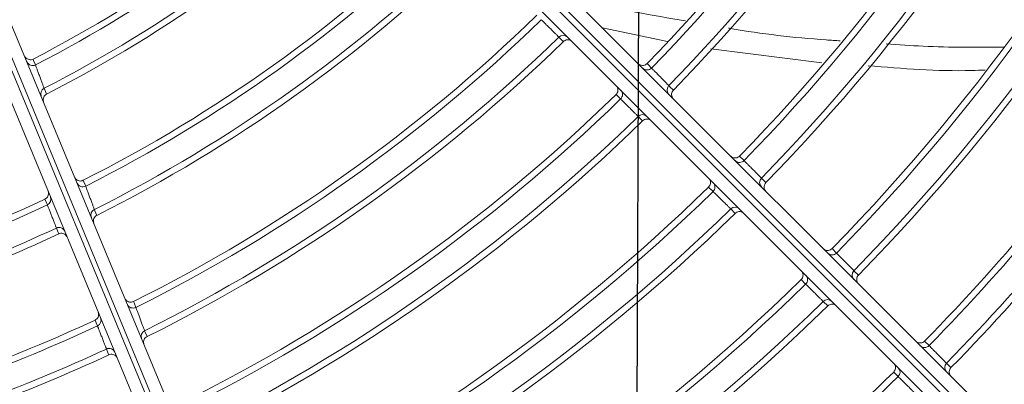
# Model space of a CAD drawing. Units: millimetres. Extents: x 1658 to 29422, y 12901 to 31170.
# Drawn here: x 18309 to 18309, y 14482 to 14482 of the extents above; entities that cross this region are included whole.
import ezdxf

# ---------------------------------------------------------------- set-up
doc = ezdxf.new("R2010")
doc.units = ezdxf.units.MM
doc.linetypes.add('SLD-Sólida', pattern=[0])
doc.layers.get('0').update_dxf_attribs({"color": 251})

# ---------------------------------------------------------------- blocks, each defined once
blk = doc.blocks.new('A$C22AA7F21')
at = {"color": 92, "linetype": 'SLD-Sólida', "lineweight": 15}
for p, q in [((0.1999276407877915, 0.5429265943403152), (0.261775190665503, 0.3936154227340012)), ((0.2597172634923481, 0.3923122014002729), (0.1977617911870766, 0.5418839172780281)), ((0.1988937999813061, 0.5417641390267818), (0.2606156817564624, 0.3927563529414329)), ((0.2609707909723511, 0.392944293360415), (0.1992586866872443, 0.5419284748077189)), ((0.1288969048400759, 0.4943786078620178), (0.2431108076198143, 0.3801657988169609)), ((0.2424907447275473, 0.3793716489817598), (0.1286176119137963, 0.4932436913240963)), ((0.2413430491324107, 0.3783980233984039), (0.1271291463526723, 0.4926108324434608)), ((0.1282640602148604, 0.4928901362418401), (0.2421371930286114, 0.3790180938976846)), ((0.1780406013822358, 0.4459497307561833), (0.1783994852121396, 0.4455908721211017)), ((0.1741619067324791, 0.444878539421552), (0.1738030243213871, 0.4452373975054797)), ((0.1759173561367788, 0.4431087192788254), (0.1755584940656263, 0.4434675996708393)), ((0.1836956161932903, 0.4402799664421764), (0.184054478759208, 0.4399210836345446)), ((0.1815871987782884, 0.4374537800267717), (0.1812283125364047, 0.4378126391547994)), ((0.1854659217533481, 0.4385249599399685), (0.1858248097123578, 0.4381661001461907)), ((0.1833421992196236, 0.435683465877446), (0.1829833359879558, 0.4360423504022037)), ((0.1911204693351465, 0.4328546622637077), (0.1914793331670808, 0.4324957747994631)), ((0.1928913361698505, 0.4311001627356745), (0.1932502291710989, 0.430741301526723)), ((0.1890125787176657, 0.4300289967250137), (0.1886536878155312, 0.430387857119058)), ((0.1907670689470251, 0.4282581175211817), (0.1904082043001836, 0.4286170070899971)), ((0.1841678298369516, 0.42078207763916), (0.1930604053050047, 0.4196445686138759)), ((0.196543759364431, 0.4190618629545497), (0.201773091328505, 0.417967602274075))]:
    blk.add_line(p, q, dxfattribs=at)
at = {"color": 92, "linetype": 'SLD-Sólida', "lineweight": 15, "flags": 128}
for points in [[(0.2413821181835374, 0.4442093452598783), (0.2414289376356464, 0.4440963652268692), (0.2415765772748273, 0.4437400965871348)], [(0.238519013797486, 0.4422704873704788), (0.2384721176931635, 0.4423836212699825), (0.2383242345604231, 0.4427403809841053)], [(0.2422982642419811, 0.4418865038605873), (0.2423450498426973, 0.4417735015867947), (0.2424925825289392, 0.4414171620555862)], [(0.2394135960530548, 0.439931555878502), (0.2393667517644644, 0.4400447327388974), (0.2392190309765283, 0.440401628444306)], [(0.2454058818620979, 0.4344999694330909), (0.2454527118607075, 0.4343869730273582), (0.2456003854204027, 0.4340306513331598)], [(0.2425500466088124, 0.4325464876674232), (0.2425031260900141, 0.4326596657629125), (0.2423551652245806, 0.4330165669307462)], [(0.2463188840447401, 0.4321750130802684), (0.2463656743202591, 0.4320619896498101), (0.2465132223442197, 0.431705581735514)], [(0.2434398238074209, 0.4302034321790416), (0.2433929637954861, 0.4303166630306805), (0.2432451923814369, 0.4306737311871984)], [(0.1985453513916582, 0.425429251676178), (0.1986317559203599, 0.4253428404754231), (0.1989042167806474, 0.4250703584802977)], [(0.2003168661467498, 0.4236753330678766), (0.2004032787954202, 0.4235889291339845), (0.2006757653907698, 0.4233164701036003)], [(0.1964380661374889, 0.4226041842193808), (0.1963516540527053, 0.4226905879331753), (0.1960791695055377, 0.4229630461704801)], [(0.2465835034236079, 0.4228180820500711), (0.2465365512362041, 0.4229313174837444), (0.2463884895878437, 0.4232884020766505)], [(0.1981919714780815, 0.4208326524039876), (0.1981055666983593, 0.4209190642868634), (0.1978331050777342, 0.4211915482137556)], [(0.2474676353303948, 0.4204699062320287), (0.2474207546947582, 0.4205832078241656), (0.2472729169166996, 0.4209405018173129)], [(0.2049095641959866, 0.4190645102044073), (0.2049959690994001, 0.4189780975702888), (0.2052684312184283, 0.4187056109749392)]]:
    blk.add_lwpolyline(points, dxfattribs=at)
at = {"color": 92, "linetype": 'SLD-Sólida', "lineweight": 15}
for radius in [0.2430000000000004, 0.2420000000000004, 0.2410000000000004, 0.2400000000000004]:
    blk.add_circle((0.2970048663119087, 0.3245044977375073), radius, dxfattribs=at)
for centre, radius, start, end in [((0.2970048663119087, 0.3245044977375073), 0.1700042380448878, 115.5438158762979, 134.4087424113945), ((0.2970048663119087, 0.3245044977375073), 0.1694967447695911, 115.5529640108256, 134.4069658981911), ((0.2970048663119087, 0.3245044977375073), 0.161996744769591, 115.6753405120565, 134.3832043603657), ((0.2970048663119087, 0.3245044977375073), 0.1614892514942943, 115.685298081335, 134.3812710079577), ((0.2970048663119087, 0.3245044977375073), 0.1595042380448878, 115.7450028174501, 134.3696794287302), ((0.2970048663119087, 0.3245044977375073), 0.1589967447695909, 115.7554031290018, 134.3676602113405), ((0.2970048663119087, 0.3245044977375073), 0.151496744769591, 115.894929625593, 134.3405740439997), ((0.2970048663119087, 0.3245044977375073), 0.1509892514942942, 115.9063154723782, 134.3383638577862), ((0.2970048663119087, 0.3245044977375073), 0.1490042380448877, 115.974688103564, 134.3250922612263), ((0.2970048663119087, 0.3245044977375073), 0.148496744769591, 115.986616611476, 134.3227768251726), ((0.2970048663119087, 0.3245044977375073), 0.140996744769591, 116.1471711268176, 134.2916160950435), ((0.2970048663119087, 0.3245044977375073), 0.1404892514942942, 116.1603164482675, 134.2890651700631), ((0.2970048663119087, 0.3245044977375073), 0.1385042380448877, 116.2393929912092, 134.273720009127), ((0.2970048663119087, 0.3245044977375073), 0.137996744769591, 116.2532132226907, 134.2710383280451), ((0.2970048663119087, 0.3245044977375073), 0.1319967447695905, 110.077867229662, 114.9226814451005), ((0.2970048663119087, 0.3245044977375073), 0.1314892514942938, 110.068547385441, 114.9320013221563), ((0.1783879256181535, 0.4455925879501592), 0.0004981818022649401, 134.2014865759189, 224.7810107577193), ((0.2970048663119087, 0.3245044977375073), 0.1295042380448871, 110.0123878951336, 114.9881607018177), ((0.2970048663119087, 0.3245044977375073), 0.1289967447695905, 110.0025562334563, 114.9979926119354), ((0.2970048663119087, 0.3245044977375073), 0.1724967447695914, 135.5798892524527, 154.5181020834876), ((0.1738074980348756, 0.4452285264342208), 0.0004980927951114812, 315.3596565516791, 44.78687227587071), ((0.2970048663119087, 0.3245044977375073), 0.1719892514942946, 135.5815946425969, 154.5093198953206), ((0.2970048663119087, 0.3245044977375073), 0.170004238044888, 135.5918062784659, 154.4567326574081), ((0.175915640200401, 0.4431202788564406), 0.0004981818022651359, 45.21953790492745, 135.7990619882608), ((0.2413650644666632, 0.4441912965467054), 0.0004983162378924663, 202.7291383563946, 295.1161704282245), ((0.2970048663119087, 0.3245044977375073), 0.1694967447695913, 135.5935827157149, 154.4475846128769), ((0.2970048663119087, 0.3245044977375073), 0.1319967447695907, 116.3952680753963, 134.2434756426804), ((0.2382996375999937, 0.4427173690201016), 0.0004978243918104249, 296.1466279805325, 22.30250909679412), ((0.2970048663119087, 0.3245044977375073), 0.1314892514942939, 116.4102679618801, 134.2405654690208), ((0.2425066722171323, 0.441434273358027), 0.000497942077208371, 114.7423572098603, 202.296001728709), ((0.2970048663119087, 0.3245044977375073), 0.1295042380448873, 116.500656323841, 134.2230302402301), ((0.2394427117069426, 0.4399562122216594), 0.0004984262046382388, 22.73773796877774, 116.6650536424745), ((0.1837047206390707, 0.440275714141535), 0.0004980898900728098, 225.2134911900572, 314.6036808797379), ((0.2970048663119087, 0.3245044977375073), 0.1289967447695906, 116.5164810866337, 134.2199605616754), ((0.2970048663119087, 0.3245044977375073), 0.1214967447695904, 109.8692285346378, 115.1313201412403), ((0.2970048663119087, 0.3245044977375073), 0.1619967447695914, 135.6173444038579, 154.3252080922848), ((0.1812325649225386, 0.4378035347508558), 0.0004980898900727439, 315.3968678663948, 44.78705747259232), ((0.1858130075015652, 0.4381675812892354), 0.0004981847207610787, 134.1629129141595, 224.780812075237), ((0.2970048663119087, 0.3245044977375073), 0.1209892514942937, 109.8582298364454, 115.1423187577371), ((0.2970048663119087, 0.3245044977375073), 0.1614892514942946, 135.6192776835029, 154.3152505230261), ((0.2970048663119087, 0.3245044977375073), 0.1190042380448871, 109.7917994306923, 115.2087492453021), ((0.2970048663119087, 0.3245044977375073), 0.1595042380448878, 135.6308693373461, 154.2555458217773), ((0.2970048663119087, 0.3245044977375073), 0.1589967447695913, 135.6328885546539, 154.2451455102081), ((0.1833407179656206, 0.4356952680791437), 0.0004981847207604872, 45.21973658837534, 135.8376357288507), ((0.2970048663119087, 0.3245044977375073), 0.1184967447695904, 109.7801422254185, 115.2204064507121), ((0.2453872321893869, 0.4344810952297848), 0.000498331219933878, 202.7302685407423, 295.323842921571), ((0.2423280797047482, 0.4329920560958271), 0.0004977956695655279, 296.4809107275462, 22.30402199888842), ((0.1911298397171777, 0.432850661496559), 0.000498086578780607, 225.2132806418671, 314.5613106035179), ((0.2970048663119087, 0.3245044977375073), 0.1214967447695906, 116.7310985219792, 134.1783332837418), ((0.2970048663119087, 0.3245044977375073), 0.1209892514942938, 116.7488048166387, 134.1748994076728), ((0.2465290022082627, 0.4317235944326967), 0.0004979241284800486, 114.9601817546739, 202.2970275468012), ((0.1886576886718103, 0.4303784867788636), 0.0004980865787806687, 315.439238144617, 44.78726794722651), ((0.1932381495025766, 0.4307425150855124), 0.0004981880484368756, 134.1188842867956, 224.7805852400377), ((0.2970048663119087, 0.3245044977375073), 0.1190042380448872, 116.8557528729661, 134.1541603239945), ((0.2434716055577155, 0.430229670357221), 0.0004984505457674464, 22.73974056015229, 117.0156580614177), ((0.2970048663119087, 0.3245044977375073), 0.1514967447695913, 135.6599746525479, 154.1056190924702), ((0.2970048663119087, 0.3245044977375073), 0.1509892514942944, 135.6621848370156, 154.094233288422), ((0.2970048663119087, 0.3245044977375073), 0.1184967447695906, 116.8745212768835, 134.1505212386587), ((0.2970048663119087, 0.3245044977375073), 0.1490042380448878, 135.6754563623912, 154.025860558504), ((0.1907658552736393, 0.4282701971787901), 0.0004981880484366614, 45.21996342269822, 135.8816643630538), ((0.2970048663119087, 0.3245044977375073), 0.1484967447695911, 135.6777717256678, 154.0139321873959), ((0.1985550276585855, 0.4254255392825144), 0.0004980827696055537, 225.2130391422455, 314.5126286988639), ((0.2006633653545578, 0.4233173757438635), 0.0004981918778371705, 134.068155609485, 224.7803234000603), ((0.2970048663119087, 0.3245044977375073), 0.1409967447695912, 135.7089325320013, 153.8533774269769), ((0.1960828819901508, 0.4229533699417516), 0.0004980827696053334, 315.4879198323167, 44.7875095943784), ((0.2970048663119087, 0.3245044977375073), 0.1109967447695905, 117.1303740376039, 134.1009198570463), ((0.2970048663119087, 0.3245044977375073), 0.1104892514942937, 117.1515920354519, 134.0968070216931), ((0.2463584645847732, 0.4232620681541448), 0.0004977611283719965, 296.8786313006948, 22.30580440391363), ((0.2970048663119087, 0.3245044977375073), 0.1404892514942944, 135.7114835318694, 153.8402321973295), ((0.2970048663119087, 0.3245044977375073), 0.138504238044888, 135.7268286945037, 153.7611557894798), ((0.198191065719584, 0.4208450524347427), 0.000498191877837541, 45.22022533652818, 135.9323929744227), ((0.2970048663119087, 0.3245044977375073), 0.1379967447695911, 135.7295104502738, 153.747335510698), ((0.2970048663119087, 0.3245044977375073), 0.1085042380448871, 117.2801119645325, 134.0718985546888), ((0.2970048663119087, 0.3245044977375073), 0.1079967447695905, 117.3027297628062, 134.0675153371978), ((0.2475025845342316, 0.4204980829254055), 0.0004984793788214357, 22.74216205481674, 117.4346392495254), ((0.2049195417384908, 0.4190610808564088), 0.0004980790173360038, 225.2128016213716, 314.464736119865)]:
    blk.add_arc(centre, radius, start, end, dxfattribs=at)
for points, knots in [([(0.176629648256494, 0.4473463045796962), (0.1766381099259888, 0.4473379276696505), (0.1766609721380519, 0.4473152944665344), (0.1767624539934332, 0.4472148303248105), (0.1769403906437219, 0.4470386848042835), (0.177164010485285, 0.4468173273817229), (0.1774065048448392, 0.4465773009851546), (0.1776414402193041, 0.4463447712805646), (0.1778402865566022, 0.4461479723049706), (0.1779878986926633, 0.4460018869121996), (0.1780230339136324, 0.4459671160475409), (0.1780406013822358, 0.4459497307561833)], [0, 0, 0, 0, 0.06842175216922446, 0.1848656955002828, 0.301317436283032, 0.4177742035922378, 0.5342309946690024, 0.6506827354037977, 0.7671265336186652, 0.8835642256994646, 1, 1, 1, 1]), ([(0.1737968195993744, 0.4459436060969892), (0.1737989474349888, 0.4459414533394011), (0.1738246885543049, 0.4459154107917129), (0.1738824986059626, 0.4458419684397086), (0.1739408344255935, 0.4457051442877855), (0.1739515394947375, 0.4455352599579783), (0.1739086235938885, 0.4453687783607165), (0.173838225491636, 0.4452811928822484), (0.1738030243177491, 0.4452373975054797)], [0, 0, 0, 0, 0.01164173815238956, 0.1408335790836939, 0.3571409403388778, 0.5719104831504984, 0.7859423501125785, 1, 1, 1, 1]), ([(0.1783985057591053, 0.4448774809770839), (0.1783963779635087, 0.4448796337164822), (0.1783682203422359, 0.4449081213497266), (0.1783089652053604, 0.4449850043856713), (0.1782521737986826, 0.4451261696722213), (0.178244932765665, 0.4452961887036508), (0.1782912398375629, 0.4454617101964686), (0.1783634020612226, 0.4455478165273234), (0.1783994852085016, 0.4455908721211017)], [0, 0, 0, 0, 0.01149286283862332, 0.1520874941801743, 0.3655323054882836, 0.5774751012930694, 0.7887256283553326, 1, 1, 1, 1]), ([(0.1755584940656263, 0.4434675996690203), (0.1755501185543835, 0.4434760627718788), (0.1755274890783767, 0.443498928907502), (0.1754270402088878, 0.4436004269864497), (0.1752509148172976, 0.443778385000769), (0.1750295715573884, 0.4440020194688259), (0.174789546206739, 0.4442445144741214), (0.1745570029779628, 0.4444794356750208), (0.1743601813832356, 0.4446782588620408), (0.1742140725582431, 0.4448258468528365), (0.174179295245267, 0.444860975323536), (0.1741619067324791, 0.444878539421552)], [0, 0, 0, 0, 0.06842161304585291, 0.1848658051417314, 0.3013178930796414, 0.4177748387010282, 0.5342315061636294, 0.6506829435754795, 0.7671265206887601, 0.8835641797180621, 0.9999999999999999, 0.9999999999999999, 0.9999999999999999, 0.9999999999999999]), ([(0.2407081797391584, 0.4444749974445585), (0.2407093538604386, 0.4444722090029245), (0.2407269744580844, 0.4444303616055549), (0.2407795692415675, 0.444342103712188), (0.2408955296195927, 0.4442355492865318), (0.2410519694312825, 0.444168761074252), (0.2412231129528664, 0.4441536741705931), (0.2413291146585834, 0.4441907876062032), (0.2413821181798994, 0.4442093452598783)], [0, 0, 0, 0, 0.0112638409129037, 0.1690415406662264, 0.3781714450873621, 0.5858557770088074, 0.7929174488033887, 1, 1, 1, 1]), ([(0.2383242345567851, 0.4427403809841053), (0.2383719033459784, 0.4427701990844071), (0.2384672341759142, 0.4428298310667742), (0.2385625427596096, 0.4429730911288061), (0.2386083413839515, 0.443137183357976), (0.2385988528112648, 0.4432759061910474), (0.2385739555356849, 0.4433555188352329), (0.2385638142877724, 0.4433804080363188), (0.2385626733412209, 0.4433832081958826)], [0, 0, 0, 0, 0.2223548442774577, 0.4446782453576085, 0.667871476693075, 0.8927020453733086, 0.9879284428471188, 1, 1, 1, 1]), ([(0.2415765772748273, 0.4437400965871348), (0.2415855679646484, 0.4437170377932489), (0.2416035518217541, 0.4436709138462902), (0.2416790608294832, 0.4434772123677249), (0.2417807502279175, 0.4432162557550328), (0.2419009189870849, 0.4429077387540019), (0.242024991690414, 0.442589037675134), (0.2421394158918702, 0.442294973458047), (0.2422304285973951, 0.4420609741227963), (0.2422822779553826, 0.4419276230582909), (0.2422939508614945, 0.4418975985408906), (0.2422982642383431, 0.4418865038605873)], [0, 0, 0, 0, 0.1162693392208092, 0.2325707423070289, 0.3489755370417747, 0.4655182883927855, 0.582153681807712, 0.698795012913016, 0.8153513961683118, 0.9317685098859776, 1, 1, 1, 1]), ([(0.1759173561331409, 0.4431087192788254), (0.1759604113867681, 0.443144802839015), (0.1760465170264069, 0.4432169658884959), (0.1762120380735723, 0.4432632745465526), (0.1763820571795804, 0.4432560351433494), (0.1765232230100082, 0.4431992450827238), (0.1766001066098397, 0.443139990687996), (0.1766285945159325, 0.4431118333395716), (0.1766307472717017, 0.4431097055603459)], [0, 0, 0, 0, 0.2112743716445866, 0.422524898706751, 0.6344676945116616, 0.8479125058196779, 0.9885071371613767, 1, 1, 1, 1]), ([(0.2392190309728903, 0.440401628444306), (0.2392103453457821, 0.4404248726732476), (0.2391929675577558, 0.440471378615257), (0.2391200297388423, 0.4406665013066231), (0.2390217218235193, 0.4409293280878046), (0.2389053190454433, 0.4412402952893899), (0.2387848561265855, 0.4415618396433274), (0.2386735593972844, 0.4418586775263975), (0.2385849688180315, 0.4420947944818181), (0.2385345394686738, 0.4422291345144913), (0.2385231950574962, 0.4422593505187251), (0.238519013797486, 0.4422704873704788)], [0, 0, 0, 0, 0.1159874006105731, 0.2320620512945873, 0.3484142221693642, 0.4651276365011915, 0.5820706176700793, 0.6990118136443564, 0.8157233519747833, 0.9320803020706383, 1, 1, 1, 1]), ([(0.2424925825253013, 0.4414171620555862), (0.2424442145384091, 0.4413885246722202), (0.2423474849892955, 0.4413312537071761), (0.2422487425683357, 0.4411904144635628), (0.242198992142221, 0.4410275408445159), (0.2422052694601007, 0.4408845411326183), (0.2422304018618888, 0.4408005941149895), (0.2422420931798115, 0.4407718988750275), (0.242243234803027, 0.4407690968819225)], [0, 0, 0, 0, 0.2187779689302823, 0.4375269151683197, 0.6570892595211261, 0.8782473082577742, 0.9881112606277357, 1, 1, 1, 1]), ([(0.1836956161896524, 0.4402799664421764), (0.1836517978154006, 0.4402447932607174), (0.1835641663565184, 0.4401744511433208), (0.1833976556263224, 0.4401316422645323), (0.183227776640706, 0.4401424563020555), (0.1830910906937788, 0.4402008375436708), (0.1830177567098872, 0.440258599959634), (0.1829917920513253, 0.4402842636100104), (0.1829896392810042, 0.4402863914237969)], [0, 0, 0, 0, 0.2141477936935002, 0.4282697420528624, 0.6431308269661364, 0.8595308685867917, 0.9883534811605403, 1, 1, 1, 1]), ([(0.184054478759208, 0.4399210836345446), (0.1840629431098932, 0.439912709478449), (0.1840858128525724, 0.4398900834366941), (0.1841873287157796, 0.4397896506670804), (0.184365326702391, 0.4396135593487998), (0.1845890246040653, 0.4393922706167359), (0.1848316037467157, 0.4391523205340491), (0.18506662092841, 0.4389198670723999), (0.1852655363691156, 0.4387231342789164), (0.185413200288167, 0.4385770984790724), (0.1854483480383351, 0.4385423393432575), (0.1854659217533481, 0.4385249599381495)], [0, 0, 0, 0, 0.06842023166302513, 0.1848639055929812, 0.3013164270213037, 0.4177746603046866, 0.5342329316473161, 0.6506854769224392, 0.7671290034260037, 0.8835655916658174, 1, 1, 1, 1]), ([(0.2400999753044744, 0.4396718832176703), (0.2400988021072408, 0.4396746695019829), (0.2400793765082199, 0.4397208042937564), (0.2400229417471564, 0.4398125849638745), (0.2399005597617361, 0.4399188930528908), (0.2397423900329159, 0.4399813065683702), (0.2395709498450742, 0.4399916164456954), (0.2394660488935187, 0.4399515766690456), (0.2394135960494168, 0.439931555878502)], [0, 0, 0, 0, 0.01106726922378358, 0.1832499939955577, 0.3887612650358132, 0.5928767644903598, 0.7964292091041048, 1, 1, 1, 1]), ([(0.1812218807899626, 0.4385186160070589), (0.181224008625577, 0.4385164632567466), (0.1812496725215169, 0.4384904988455673), (0.18130743563961, 0.4384171654110105), (0.1813658181927167, 0.4382804800261511), (0.1813766338564164, 0.4381106011442171), (0.1813338265710627, 0.4379440900011105), (0.1812634852940391, 0.4378564578655642), (0.1812283125327667, 0.4378126391547994)], [0, 0, 0, 0, 0.01164651883931175, 0.1404691314131753, 0.3568691730337557, 0.5717302579471393, 0.7858522063065445, 1, 1, 1, 1]), ([(0.1858235870167846, 0.4374524708237004), (0.185821459224826, 0.4374546235558228), (0.1857932206803525, 0.4374831930672372), (0.1857339179478004, 0.4375601924057264), (0.1856771810162172, 0.4377015029913309), (0.1856700560783793, 0.4378715253333212), (0.1857164764442132, 0.4380370134822442), (0.1857886972647975, 0.4381230696417333), (0.1858248097123578, 0.4381661001461907)], [0, 0, 0, 0, 0.01148790156231597, 0.1524593582781443, 0.3658095605042379, 0.5776589523009285, 0.7888175860761599, 1, 1, 1, 1]), ([(0.1829833359879558, 0.4360423504022037), (0.1829749634271138, 0.4360508163899794), (0.1829523416345182, 0.4360736906255624), (0.182851926303556, 0.4361752250697464), (0.1826758580136811, 0.4363532475890679), (0.182454585636151, 0.4365769623909728), (0.1822146370759583, 0.4368195425595331), (0.1819821685821807, 0.4370545439251146), (0.1817854103974241, 0.4372534333251679), (0.1816393482149579, 0.437401069997577), (0.1816045818195562, 0.4374362101207225), (0.1815871987746505, 0.4374537800267717)], [0, 0, 0, 0, 0.06842006341075468, 0.184864038204121, 0.3013169794884227, 0.4177754284192008, 0.5342335502550037, 0.6506857286879962, 0.7671289877916643, 0.8835655360578454, 1, 1, 1, 1]), ([(0.1833421992196236, 0.435683465877446), (0.183385229374835, 0.4357195787342789), (0.1834712848431082, 0.4357918003788654), (0.1836367725518357, 0.4358382223290391), (0.1838067949611286, 0.4358310990228347), (0.183948106088792, 0.4357743634409417), (0.1840251059948059, 0.4357150614487182), (0.1840536757736118, 0.4356868231789122), (0.184055828525743, 0.4356846954087814)], [0, 0, 0, 0, 0.2111824139238088, 0.4223410476991275, 0.6341904394958509, 0.8475406417219251, 0.9885120984375143, 1, 1, 1, 1]), ([(0.2447303055487282, 0.434764858260678), (0.2447314795790589, 0.4347620700427797), (0.2447493367071729, 0.4347196608650847), (0.2448024263685511, 0.4346309395605203), (0.2449192231833877, 0.4345244011947216), (0.2450758963059343, 0.4344581831082905), (0.2452470860444009, 0.4344437211402692), (0.2453529481681471, 0.4344812193794496), (0.2454058818584599, 0.4344999694330909)], [0, 0, 0, 0, 0.01123795333643417, 0.1709308082234619, 0.3795796873308445, 0.5867894799539923, 0.7933844673411482, 1, 1, 1, 1]), ([(0.2456003854167648, 0.4340306513331598), (0.2456093374166812, 0.4340075705677009), (0.2456272443159833, 0.4339614015279949), (0.2457024214381818, 0.4337675259284879), (0.2458036584721413, 0.4335063312137208), (0.2459232969304139, 0.4331974961005471), (0.2460468290191784, 0.4328784184999677), (0.2461607561199344, 0.4325839754619665), (0.2462513664249855, 0.4323496735960362), (0.2463029753525916, 0.4322161708660133), (0.2463145925903518, 0.432186115613149), (0.2463188840411021, 0.4321750130802684)], [0, 0, 0, 0, 0.1162371551036881, 0.2325121274191078, 0.3489091224652227, 0.4654691691562671, 0.5821390350960562, 0.6988163360600721, 0.8153933791901369, 0.9318055563444526, 1, 1, 1, 1]), ([(0.2423551652209426, 0.4330165669307462), (0.2424026617591153, 0.4330466663650441), (0.2424976480251644, 0.433106860917178), (0.2425921226349601, 0.4332506907157949), (0.2426369668355619, 0.4334150618760759), (0.2426267373120936, 0.4335527452276438), (0.2426019102676946, 0.4336313230560336), (0.2425921418689541, 0.4336552967179159), (0.2425910011370433, 0.433658096313593)], [0, 0, 0, 0, 0.22323259691051, 0.4464331606650955, 0.6705172905558862, 0.8962486941022121, 0.9878841290912457, 1, 1, 1, 1]), ([(0.1911204693315085, 0.4328546622637077), (0.1910766244254773, 0.4328195214366133), (0.1909889398993982, 0.4327492440297647), (0.1908223956233996, 0.4327065587985999), (0.1906525229242106, 0.4327174987156468), (0.1905159949274093, 0.4327759329444234), (0.190442784834886, 0.4328336418875551), (0.190416909113992, 0.4328592176461825), (0.1904147563509468, 0.4328613454508741)], [0, 0, 0, 0, 0.2142504894491431, 0.4284750624921414, 0.6434404354557366, 0.8599460602873531, 0.9883480378825745, 1, 1, 1, 1]), ([(0.1914793331670808, 0.4324957747976441), (0.1914878005663923, 0.4324874037793052), (0.1915106788837875, 0.432464785864795), (0.1916122335278487, 0.432364388683709), (0.1917903016146738, 0.4321883587708726), (0.1920140887741582, 0.4319671479061071), (0.1922567648798577, 0.4317272844727995), (0.192491875597625, 0.431494917769669), (0.1926908700406784, 0.4312982604224089), (0.1928385932005767, 0.4311522811894974), (0.1928737553025712, 0.4311175354268926), (0.1928913361698505, 0.4311001627356745)], [0, 0, 0, 0, 0.0684183818584009, 0.1848617257564973, 0.301315194525643, 0.4177752107992323, 0.5342352850979007, 0.6506888123444412, 0.7671320100195781, 0.8835672548524718, 0.9999999999999999, 0.9999999999999999, 0.9999999999999999, 0.9999999999999999]), ([(0.2432451923814369, 0.4306737311871984), (0.2432365726017451, 0.4306970199286297), (0.2432193253516743, 0.4307436181825324), (0.2431469491093594, 0.4309390775488282), (0.2430493884385214, 0.43120235231072), (0.2429338237161573, 0.4315139307109348), (0.2428141701857385, 0.431836212061171), (0.2427035833097761, 0.4321337873861921), (0.2426155530301912, 0.4323704733778868), (0.2425654609578487, 0.4325050754287076), (0.2425541955199151, 0.4325353411786637), (0.2425500466088124, 0.4325464876674232)], [0, 0, 0, 0, 0.1159035812729651, 0.2319105087516948, 0.3482459917980699, 0.4650089543055911, 0.5820431862185782, 0.6990746866202131, 0.815834018099471, 0.9321740370728503, 1, 1, 1, 1]), ([(0.2465132223405817, 0.431705581735514), (0.2464649637622642, 0.4316767553264071), (0.2463684530594037, 0.4316191063753649), (0.2462702532939147, 0.4314778763909999), (0.2462211297788599, 0.4313148025503324), (0.2462279320643574, 0.4311724782401143), (0.2462530332122697, 0.431089224301104), (0.2462644779370748, 0.4310611345354118), (0.2462656194657029, 0.4310583327805944)], [0, 0, 0, 0, 0.2193393462529337, 0.4386492880940099, 0.6587815356341665, 0.8805161454312967, 0.9880823265508094, 0.9999999999999999, 0.9999999999999999, 0.9999999999999999, 0.9999999999999999]), ([(0.1886469978671812, 0.4310935700359551), (0.1886491256918816, 0.4310914172929188), (0.1886747016978916, 0.4310655418175884), (0.1887324113449722, 0.4309923322834948), (0.1887908468816022, 0.4308558048451232), (0.1888017884230067, 0.4306859322514356), (0.1887591047852766, 0.4305193875643454), (0.188688828224258, 0.4304317023688782), (0.1886536878118932, 0.430387857119058)], [0, 0, 0, 0, 0.01165196211748347, 0.1400539397125981, 0.3565595645442364, 0.571524937507906, 0.7857495105510317, 1, 1, 1, 1]), ([(0.1932487285157549, 0.4300274004326639), (0.1932466007347102, 0.4300295531520533), (0.1932182697928511, 0.4300582161504281), (0.1931589127671032, 0.4301353483842831), (0.1931022382632364, 0.4302768248671782), (0.1930952458969841, 0.430446850892622), (0.1931417956038786, 0.4306123008755094), (0.1932140832977893, 0.4306982997004525), (0.1932502291710989, 0.430741301526723)], [0, 0, 0, 0, 0.01148223844742251, 0.1528835780437854, 0.3661258492144214, 0.5778686864495653, 0.788922489918959, 1, 1, 1, 1]), ([(0.1904082043001836, 0.4286170070899971), (0.1903998351226619, 0.4286254763737816), (0.1903772220866813, 0.4286483598825725), (0.1902768449690484, 0.4287499359852518), (0.1901008416098193, 0.4289280324519495), (0.1898796497516742, 0.4291518392965372), (0.1896397884192993, 0.4293945168901701), (0.1894074048614129, 0.4296296097891172), (0.1892107187486545, 0.4298285746644979), (0.1890647095497116, 0.4299762667997129), (0.1890299555416277, 0.4300114202033001), (0.1890125787140278, 0.4300289967250137)], [0, 0, 0, 0, 0.06841817574370111, 0.1848618882301221, 0.3013158713601859, 0.4177761518110244, 0.5342360429420299, 0.6506891207779911, 0.767131990871213, 0.8835671867319497, 1, 1, 1, 1]), ([(0.2441289749003772, 0.4299451494807727), (0.2441278019687161, 0.4299479351357149), (0.2441079714953958, 0.4299950317472394), (0.2440506551211001, 0.4300875983408332), (0.2439268209818692, 0.4301938117205282), (0.243768279266078, 0.4302552364788426), (0.2435967903147684, 0.430264472402996), (0.2434921475032752, 0.4302237795163819), (0.2434398238074209, 0.4302034321790416)], [0, 0, 0, 0, 0.01102348035415515, 0.1863722677058078, 0.391088023775791, 0.5944192775778391, 0.7972007472713969, 1, 1, 1, 1]), ([(0.1907670689470251, 0.4282581175211817), (0.1908100704276876, 0.4282942638092209), (0.1908960685541388, 0.4283665523253148), (0.1910615180968307, 0.4284131036147301), (0.1912315441877581, 0.4284061128764733), (0.1913730212108931, 0.4283494397259346), (0.1914501540159108, 0.4282900834441534), (0.191478817283496, 0.4282617527751427), (0.1914809700247133, 0.4282596250159258)], [0, 0, 0, 0, 0.2110775100811972, 0.4221313135505053, 0.6338741507858388, 0.8471164219563311, 0.9885177615527387, 1, 1, 1, 1]), ([(0.1985453513916582, 0.425429251676178), (0.1985014760321064, 0.4253941480274079), (0.19841373062809, 0.4253239449881221), (0.1982471479423111, 0.4252814017891069), (0.1980772825700114, 0.4252924862612417), (0.1979409359737474, 0.4253509810896503), (0.1978678680861776, 0.4254086285454832), (0.1978420945088146, 0.4254341033611126), (0.1978399417566834, 0.4254362311585282)], [0, 0, 0, 0, 0.2143685550563132, 0.4287111120335632, 0.6437963802841092, 0.8604233873009504, 0.9883417840021345, 1, 1, 1, 1]), ([(0.1989042167770094, 0.4250703584802977), (0.1989126876687806, 0.4250619910635578), (0.1989355758560123, 0.4250393824549974), (0.1990371751307976, 0.4249390259774373), (0.1992153240680636, 0.4247630662102893), (0.1994392142914876, 0.4245419443504943), (0.1996820023778128, 0.4243021801594296), (0.1999172210744291, 0.4240699130677967), (0.2001163067106972, 0.4238733425136161), (0.2002640983082529, 0.4237274284041632), (0.2002992770139826, 0.4236926980374847), (0.2003168661467498, 0.4236753330678766)], [0, 0, 0, 0, 0.06841610030743091, 0.1848590339164854, 0.3013136677837369, 0.4177758825219977, 0.5342381835565883, 0.6506929264757405, 0.7671357210215575, 0.88356930818785, 1, 1, 1, 1]), ([(0.1960721832620038, 0.4236684557417902), (0.1960743110867043, 0.4236663030096679), (0.1960997861460783, 0.4236405296760495), (0.1961574343040411, 0.4235674623359955), (0.1962159304384841, 0.4234311163017992), (0.1962270165349764, 0.4232612510386389), (0.1961844749312149, 0.4230946679399494), (0.1961142727341212, 0.4230069218665449), (0.1960791695055377, 0.4229630461704801)], [0, 0, 0, 0, 0.01165821599783562, 0.1395766126987029, 0.3562036197159928, 0.5712888879663593, 0.7856314449436292, 1, 1, 1, 1]), ([(0.2463884895878437, 0.4232884020766505), (0.2464357792341616, 0.4233188347388932), (0.2465303516291897, 0.4233796956214064), (0.2466238304150465, 0.4235241966380272), (0.2466675376417697, 0.4236888923660445), (0.2466564428286802, 0.4238253343410179), (0.2466317061625887, 0.4239026852974348), (0.2466223812116368, 0.4239255700867943), (0.2466212407452986, 0.4239283689512376)], [0, 0, 0, 0, 0.2242854952789699, 0.4485382516708146, 0.6736909959960498, 0.9005027909825978, 0.9878312511582492, 1, 1, 1, 1]), ([(0.2006739440585079, 0.4226022559942066), (0.2006718162920151, 0.4226044087008631), (0.2006433788446884, 0.4226331794634461), (0.2005839593221026, 0.4227104649908142), (0.2005273570648569, 0.4228521326895134), (0.2005205175228184, 0.4230221628349682), (0.2005672162813426, 0.4231875687000866), (0.2006395810021786, 0.4232735013647471), (0.2006757653871318, 0.4233164701036003)], [0, 0, 0, 0, 0.01147571322410101, 0.1533720479517851, 0.3664900391000561, 0.578110183604548, 0.7890432808545893, 1, 1, 1, 1]), ([(0.2472729169130616, 0.4209405018173129), (0.2472643751971191, 0.4209638454613014), (0.2472472825829755, 0.4210105578222283), (0.2471755730111909, 0.4212064292987634), (0.247078898424661, 0.4214702517947444), (0.2469643227705092, 0.4217825844734762), (0.2468456184360548, 0.4221057829199708), (0.2467358598332794, 0.4224042790556268), (0.2466484829128603, 0.4226416740420973), (0.2465987863870396, 0.4227765984232974), (0.2465876139140164, 0.4228069246455561), (0.2465835034236079, 0.4228180820500711)], [0, 0, 0, 0, 0.1157944929824489, 0.2317133187127642, 0.3480271936220262, 0.4648548248820543, 0.5820079603739349, 0.6991569660039314, 0.8159782885807609, 0.9322960552760603, 1, 1, 1, 1]), ([(0.1978331050777342, 0.4211915482137556), (0.1978247397964878, 0.421200021299228), (0.1978021368558984, 0.4212229155291425), (0.1977018036632217, 0.4213245398314029), (0.1975258747879707, 0.4215027219252079), (0.1973047752107959, 0.4217266352679871), (0.1970650138355268, 0.4219694254024944), (0.1968327276481432, 0.422204623806465), (0.1966361241720733, 0.4224036755185807), (0.1964901756800828, 0.4225514314111933), (0.1964554358455644, 0.4225866000888345), (0.1964380661374889, 0.4226041842193808)], [0, 0, 0, 0, 0.06841584406210277, 0.1848592359377907, 0.3013145093028672, 0.4177770524737855, 0.5342391257655027, 0.6506933099441946, 0.7671356972224441, 0.8835692235009425, 1, 1, 1, 1]), ([(0.1710488791832177, 0.4213554151920107), (0.1714108360320097, 0.4213691230852419), (0.1745672625438601, 0.42148866207026), (0.177685836195451, 0.4212325403404975), (0.1804467937072332, 0.4210057888540177)], [0, 0, 0, 0, 0.1146729835543587, 1, 1, 1, 1]), ([(0.1981919714780815, 0.4208326524039876), (0.1982349398713268, 0.4208688372018514), (0.1983208718411333, 0.4209412027466897), (0.1984862772624183, 0.4209879030913726), (0.1986563074715377, 0.4209810651755106), (0.1987979757141147, 0.420924464273412), (0.1988752618053695, 0.4208650454966119), (0.1989040328408009, 0.4208366083239525), (0.1989061855674663, 0.4208344805774686)], [0, 0, 0, 0, 0.2109567191454872, 0.4218898163954731, 0.6335099608999959, 0.8466279520481956, 0.9885242867757993, 1, 1, 1, 1]), ([(0.2481600901228376, 0.4202133082271757), (0.2481589175549743, 0.4202160930599348), (0.2481386031431612, 0.42026433933097), (0.2480802231584676, 0.4203578432461654), (0.2479546480572026, 0.4204639242434496), (0.2477956694929162, 0.420524163682785), (0.2476241308395402, 0.4205321149038355), (0.247519801971066, 0.4204906430422852), (0.2474676353267569, 0.4204699062320287)], [0, 0, 0, 0, 0.01097128411106429, 0.1900737063296106, 0.3938462224958736, 0.5962477546956285, 0.7981153213487364, 1, 1, 1, 1]), ([(0.1695467698991706, 0.4195134580422746), (0.171712390583707, 0.4195287964030285), (0.1748753151550773, 0.4195511983325559), (0.1780028845678316, 0.4193205005940399), (0.1789890405889309, 0.4192477591332135)], [0, 0, 0, 0, 0.6846893244193513, 1, 1, 1, 1]), ([(0.1826838146989758, 0.419006935078869), (0.1830636711856641, 0.4189830351988348), (0.1860342772270087, 0.4187961300776806), (0.1890312387768063, 0.4184473907389474), (0.1916039477218874, 0.4179993767374981), (0.19165204714227, 0.4179910006587306)], [0, 0, 0, 0, 0.1257817289928268, 0.9836555974105631, 1, 1, 1, 1]), ([(0.2049095641959866, 0.4190645102044073), (0.2048656589249731, 0.4190294431391521), (0.204777853716223, 0.418959313274172), (0.2046112333737256, 0.4189169097662671), (0.2044413753319532, 0.4189281363796908), (0.2043052071239799, 0.4189866905308008), (0.2042322789529862, 0.4190442774452094), (0.2042066058202181, 0.4190696529949491), (0.2042044530790008, 0.4190717807832698)], [0, 0, 0, 0, 0.21448478212919, 0.4289434858147857, 0.6441467813639596, 0.8608932772340956, 0.9883356317421358, 0.9999999999999999, 0.9999999999999999, 0.9999999999999999, 0.9999999999999999]), ([(0.2052684312184283, 0.4187056109749392), (0.2052769055298995, 0.4186972470979526), (0.2052998034305347, 0.4186746476116241), (0.2054014466957597, 0.4185743309899408), (0.2055796755048505, 0.4183984398077882), (0.2058036676535266, 0.418177405026654), (0.2060465664944786, 0.4179377381351514), (0.206281891965773, 0.4177055689633562), (0.2064810677657078, 0.4175090839162294), (0.206628927076963, 0.4173632340116455), (0.206664122222719, 0.4173285188080627), (0.2066817195445765, 0.4173111614527443)], [0, 0, 0, 0, 0.06841369228056042, 0.1848561892493117, 0.3013120490448344, 0.4177765833478653, 0.5342412378652643, 0.6506972688901057, 0.7671396407062667, 0.8835714775325534, 1, 1, 1, 1]), ([(0.1951071648290963, 0.4173905899406236), (0.1964472372274031, 0.4171787273262453), (0.1987530150181556, 0.4168141887294041), (0.2009982571580622, 0.4162735853842605), (0.2019386090214539, 0.4160471700033668)], [0, 0, 0, 0, 0.5811802007745074, 0.9999999999999999, 0.9999999999999999, 0.9999999999999999, 0.9999999999999999])]:
    blk.add_open_spline(points, degree=3, knots=knots, dxfattribs=at)

msp = doc.modelspace()

# ---------------------------------------------------------------- hatches: boundary and pattern name
h = msp.add_hatch()
h.set_pattern_fill('ANSI31', color=256, scale=0.03, angle=224.7470864583237)
h.set_pattern_definition([(269.7470864583236, (-59.83254672848489, -84.18989021506422), (0.09524907203160485, -0.0004204487104883248), [])])
h.paths.add_polyline_path([(18327.17452404877, 14482.504754193), (18327.17452404877, 14480.8375969055), (18328.84168133627, 14480.8375969055)])
h.paths.add_polyline_path([(18326.77452404877, 14480.8375969055), (18326.77452404877, 14482.6875969055), (18311.17452404874, 14482.6875969055), (18311.17452404873, 14480.83759690551)])
h.paths.add_polyline_path([(18308.67452404874, 14482.6875969055), (18308.67452404875, 14480.83759690551), (18310.77452404873, 14480.83759690551), (18310.77452404873, 14482.6875969055)])
h.paths.add_polyline_path([(18318.34712120385, 14481.55542356566), (18319.05426406099, 14481.55542356566), (18319.05426406099, 14481.82542356566), (18318.34712120385, 14481.82542356566)], flags=24)

# ---------------------------------------------------------------- block references
at = {"rotation": 180}
msp.add_blockref('A$C22AA7F21', (18309.51247823728, 14482.62209561619), dxfattribs=at)

doc.saveas('drawing.dxf')
